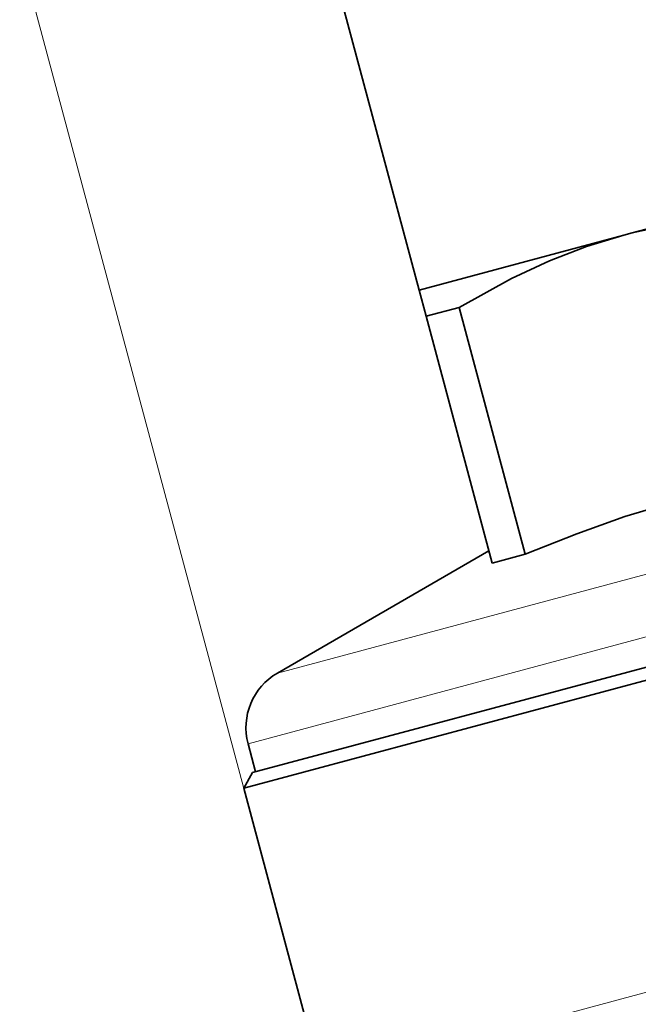
# Model space of a CAD drawing. Extents: x 0 to 210, y 0 to 297.
# Drawn here: x 71 to 90, y 200 to 231 of the extents above; entities that cross this region are included whole.
import ezdxf

# ---------------------------------------------------------------- set-up
doc = ezdxf.new("R2010")
doc.units = 0

msp = doc.modelspace()

# ---------------------------------------------------------------- linework, layer by layer
at = {"color": 7, "lineweight": 13}
for p, q in [((77.728806, 206.580627), (67.888741, 243.304245)), ((108.800171, 218.41806), (78.765648, 210.370331)), ((109.986641, 216.735977), (77.833794, 208.120651)), ((121.891312, 208.615601), (80.178391, 197.43866))]:
    msp.add_line(p, q, dxfattribs=at)
at = {"color": 7, "lineweight": 35}
for p, q in [((83.280426, 222.566864), (79.139328, 238.021667)), ((102.572136, 227.736053), (90.068726, 224.385773)), ((83.280426, 222.566864), (89.80043, 224.313889)), ((89.80043, 224.313889), (90.068726, 224.385773)), ((90.067543, 224.383209), (89.80043, 224.313889)), ((83.504578, 221.730347), (83.280426, 222.566864)), ((83.504578, 221.730347), (84.555138, 222.011841)), ((84.555138, 222.011841), (86.66037, 214.155029)), ((83.504578, 221.730347), (85.609802, 213.87352)), ((77.976639, 207.201202), (118.964119, 218.183762)), ((77.693787, 206.711304), (119.406715, 217.888245)), ((85.505775, 214.261749), (78.765648, 210.370331)), ((85.609802, 213.87352), (86.66037, 214.155029)), ((78.073227, 207.227081), (77.833794, 208.120651)), ((77.976639, 207.201202), (77.693787, 206.711304)), ((77.693787, 206.711304), (80.178391, 197.43866))]:
    msp.add_line(p, q, dxfattribs=at)
for points in [[(90.067543, 224.383209), (91.219666, 224.63208), (92.420395, 224.80983), (93.696335, 224.916489), (95.494011, 224.942902)], [(89.80043, 224.313889), (88.618698, 223.952347), (87.434212, 223.49791), (86.220352, 222.935944), (84.555138, 222.011841)], [(97.599236, 217.08609), (95.845428, 216.829208), (94.248032, 216.533539), (92.025772, 216.008789), (89.838867, 215.352112), (88.307655, 214.809464), (86.66037, 214.155029)]]:
    msp.add_lwpolyline(points, dxfattribs=at)
msp.add_arc((79.765648, 208.63829), 2, 120.000003, 195.000006, dxfattribs=at)

doc.saveas('drawing.dxf')
